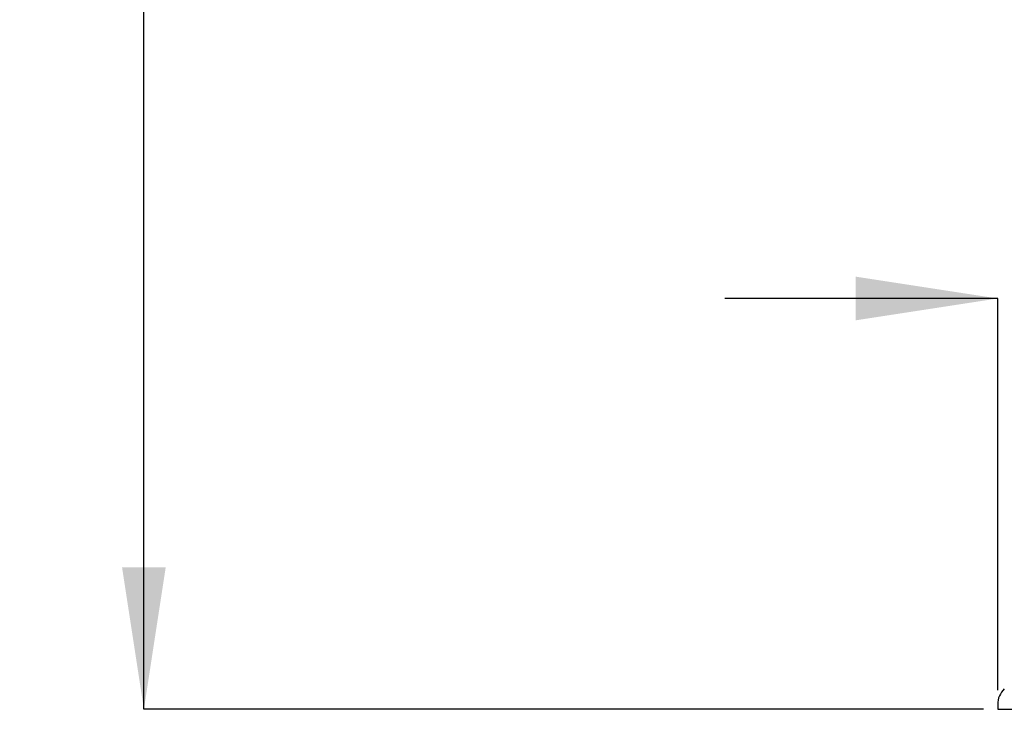
# Model space of a CAD drawing. Units: millimetres. Extents: x 116 to 914, y 82 to 761.
# Drawn here: x 116 to 255, y 209 to 307 of the extents above; entities that cross this region are included whole.
import ezdxf

# ---------------------------------------------------------------- set-up
doc = ezdxf.new("R2010")
doc.units = ezdxf.units.MM
doc.header["$LTSCALE"] = 4
doc.layers.add('DIMENSIONS', color=7, linetype='Continuous')
doc.styles.add('SLDTEXTSTYLE0', font='TXT', dxfattribs={"width": 0.7})
doc.dimstyles.new('SLDDIMSTYLE0', dxfattribs={"dimtxt": 20.150667, "dimasz": 10.747022, "dimexe": 0, "dimexo": 0.0625, "dimgap": 5.037667, "dimtad": 0, "dimtih": 1, "dimtoh": 1, "dimdec": 0, "dimrnd": 1e-09, "dimzin": 12, "dimdsep": 46, "dimtxsty": 'SLDTEXTSTYLE0', "dimsah": 1, "dimcen": 0.09, "dimadec": 0, "dimazin": 3, "dimtfac": 1, "dimtdec": 0, "dimtofl": 0, "dimtmove": 0, "dimatfit": 3, "dimfxl": 0, "dimfrac": 2, "dimtolj": 1, "dimtzin": 12, "dimarcsym": 0})
doc.dimstyles.new('SLDDIMSTYLE1', dxfattribs={"dimtxt": 20.150667, "dimasz": 10.747022, "dimexe": 0, "dimexo": 0.0625, "dimgap": 5.037667, "dimtad": 0, "dimtih": 1, "dimtoh": 1, "dimdec": 0, "dimrnd": 1e-09, "dimzin": 12, "dimdsep": 46, "dimtxsty": 'SLDTEXTSTYLE0', "dimsah": 1, "dimcen": 0.09, "dimadec": 0, "dimazin": 3, "dimtfac": 1, "dimtdec": 0, "dimtmove": 0, "dimatfit": 0, "dimfxl": 0, "dimfrac": 2, "dimtolj": 1, "dimtzin": 12, "dimarcsym": 0})

# ---------------------------------------------------------------- blocks, each defined once
blk = doc.blocks.new('_D_1')
at = {"layer": 'DIMENSIONS', "color": 7}
for p, q in [((193.29, 513.54), (133.28, 513.54)), ((133.28, 513.54), (133.28, 373.43)), ((133.28, 208.69), (133.28, 348.8)), ((252.55, 208.69), (133.28, 208.69))]:
    blk.add_line(p, q, dxfattribs=at)
for points in [[(133.28, 513.54), (130.18, 493.39), (136.38, 493.39)], [(133.28, 208.69), (136.38, 228.84), (130.18, 228.84)]]:
    blk.add_solid(points, dxfattribs=at)
at = {"layer": 'DIMENSIONS', "color": 7, "insert": (115.64, 369.26), "char_height": 15.875, "attachment_point": 1, "style": 'SLDTEXTSTYLE0'}
blk.add_mtext('305', dxfattribs=at)
blk = doc.blocks.new('_D_2')
at = {"layer": 'DIMENSIONS', "color": 7}
for p, q in [((254.55, 267.02), (215.8, 267.02)), ((254.55, 211.39), (254.55, 267.02)), ((304.85, 211.39), (304.85, 267.02)), ((304.85, 267.02), (337.29, 267.02))]:
    blk.add_line(p, q, dxfattribs=at)
for points in [[(254.55, 267.02), (234.4, 270.12), (234.4, 263.92)], [(304.85, 267.02), (325, 263.92), (325, 270.12)]]:
    blk.add_solid(points, dxfattribs=at)
at = {"layer": 'DIMENSIONS', "color": 7, "char_height": 15.875, "attachment_point": 1, "style": 'SLDTEXTSTYLE0'}
for s, insert in [('%%c', (337.29, 274.65)), ('50', (360.7, 274.65))]:
    blk.add_mtext(s, dxfattribs=dict(at, insert=insert))

msp = doc.modelspace()

# ---------------------------------------------------------------- linework, layer by layer
at = {"color": 7, "linetype": 'Continuous', "lineweight": 25}
for p, q in [((254.55, 209.39), (254.55, 208.69)), ((254.55, 208.69), (304.85, 208.69))]:
    msp.add_line(p, q, dxfattribs=at)
msp.add_arc((257.55, 209.39), 3, 133.3054, 180, dxfattribs=at)

# ---------------------------------------------------------------- dimensions: what is measured, and where the dimension line sits
at = {"layer": 'DIMENSIONS', "color": 7}
dim = msp.add_linear_dim(base=(133.28, 208.69), p1=(195.29, 513.54), p2=(254.55, 208.69), angle=90, dimstyle='SLDDIMSTYLE0', dxfattribs=at)
dim.commit()
dim.dimension.update_dxf_attribs({"geometry": '_D_1', "text_midpoint": (133.28, 361.11), "dimtype": 160})
dim = msp.add_linear_dim(base=(304.85, 267.02), p1=(254.55, 209.39), p2=(304.85, 209.39), text='%%c<>', dimstyle='SLDDIMSTYLE1', dxfattribs=at)
dim.commit()
dim.dimension.update_dxf_attribs({"geometry": '_D_2', "text_midpoint": (360.75, 267.02), "dimtype": 160})

doc.saveas('drawing.dxf')
